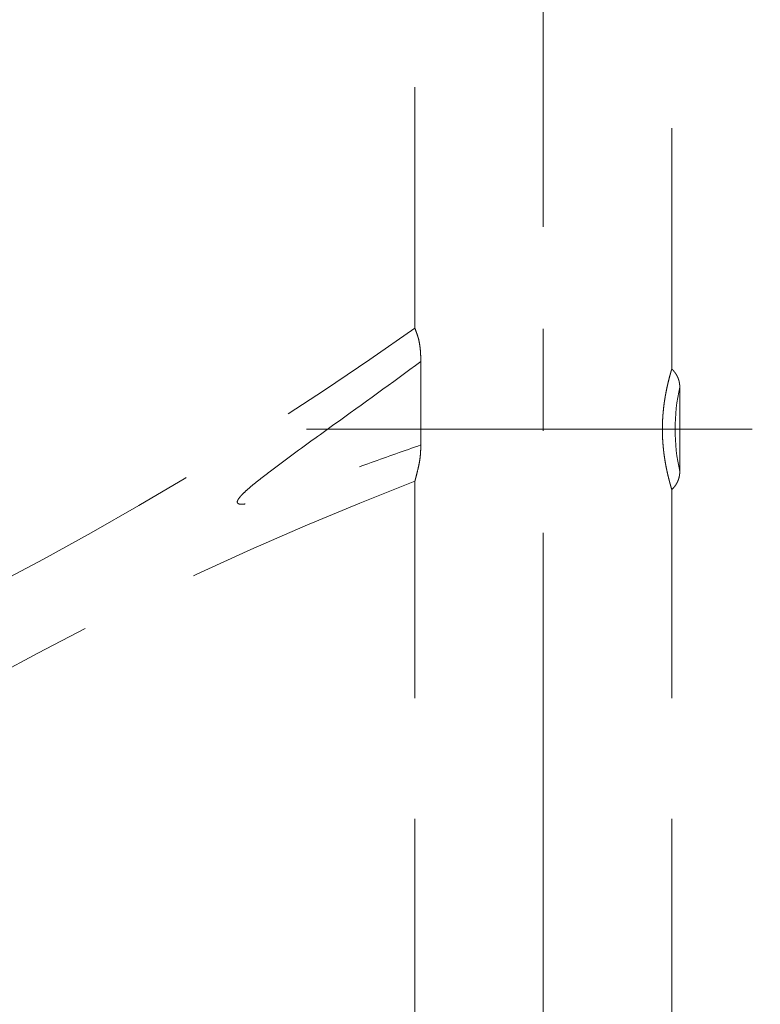
# Model space of a CAD drawing. Extents: x -80593 to -76526, y -12581 to -9811.
# Drawn here: x -77888 to -77842, y -10414 to -10353 of the extents above; entities that cross this region are included whole.
import ezdxf

# ---------------------------------------------------------------- set-up
doc = ezdxf.new("R2010")
doc.units = 0
doc.header["$LTSCALE"] = 2
doc.header["$MEASUREMENT"] = 0
doc.linetypes.add('CENTER', pattern=[50.8, 31.75, -6.35, 6.35, -6.35])
doc.linetypes.add('HIDDEN', pattern=[0.375, 0.25, -0.125])
doc.layers.get('0').update_dxf_attribs({"linetype": 'CONTINUOUS'})
doc.layers.get('DEFPOINTS').update_dxf_attribs({"linetype": 'CONTINUOUS'})
doc.layers.add('一般寸法', color=11, linetype='CONTINUOUS')
doc.layers.add('中心線', color=230, linetype='CENTER')
doc.styles.get("Standard").update_dxf_attribs({"font": 'simplex.shx', "width": 0.8, "bigfont": 'bigfont.shx'})
doc.dimstyles.new('一般寸法30', dxfattribs={"dimscale": 10, "dimtxt": 2.8, "dimasz": 1, "dimexe": 0.5, "dimexo": 2, "dimgap": 0.5, "dimtad": 1, "dimzin": 9, "dimdsep": 46, "dimtxsty": 'Standard', "dimblk1": 'ORIGIN', "dimblk2": 'ORIGIN', "dimsah": 1, "dimcen": 1, "dimclrd": 11, "dimclre": 11, "dimclrt": 2, "dimadec": 0, "dimazin": 2, "dimtfac": 1, "dimtmove": 2, "dimatfit": 3, "dimldrblk": 'OPEN', "dimfxl": 0.5, "dimtolj": 1, "dimtzin": 9, "dimarcsym": 0})

# ---------------------------------------------------------------- blocks, each defined once
blk = doc.blocks.new('_OPEN')
at = {"color": 0, "linetype": 'ByBlock'}
for p, q in [((-1, 0.1667), (0, 0)), ((0, 0), (-1, -0.1667)), ((0, 0), (-1, 0))]:
    blk.add_line(p, q, dxfattribs=at)
blk = doc.blocks.new('*D72')
at = {"layer": 'DEFPOINTS', "color": 0, "transparency": 16777216}
for p in [(-77925.323, -10152.402), (-77925.323, -10197.4), (-77600.159, -10249.67), (-77685.32, -10437.403), (-77640.322, -10437.403)]:
    blk.add_point(p, dxfattribs=at)
at = {"layer": '一般寸法', "color": 11, "lineweight": -2, "transparency": 16777216}
for p, q in [((-77925.323, -10132.402), (-77925.323, -10056.937)), ((-77620.322, -10437.403), (-77544.856, -10437.403))]:
    blk.add_line(p, q, dxfattribs=at)
blk.add_arc((-77925.323, -10437.403), 375.466, 4.57919, 85.42081, dxfattribs=at)
at = {"layer": '一般寸法', "color": 11, "lineweight": -2, "transparency": 16777216, "xscale": 30, "yscale": 30, "zscale": 30}
for p, rotation in [((-77925.323, -10061.937), 177.7104046190271), ((-77549.856, -10437.403), 272.289595380967)]:
    blk.add_blockref('_OPEN', p, dxfattribs=dict(at, rotation=rotation))
at = {"layer": '一般寸法', "color": 2, "transparency": 16777216, "insert": (-77646.393, -10158.473), "char_height": 28, "attachment_point": 5, "rotation": 315}
blk.add_mtext('\\A1;90°', dxfattribs=at)
blk = doc.blocks.new('*D73')
at = {"layer": 'DEFPOINTS', "color": 0, "transparency": 16777216}
for p in [(-77925.323, -10152.402), (-77925.323, -10197.4), (-77600.159, -10249.67), (-77685.32, -10437.403), (-77640.322, -10437.403)]:
    blk.add_point(p, dxfattribs=at)
at = {"layer": '一般寸法', "color": 11, "lineweight": -2, "transparency": 16777216}
for p, q in [((-77925.323, -10132.402), (-77925.323, -10056.937)), ((-77620.322, -10437.403), (-77544.856, -10437.403))]:
    blk.add_line(p, q, dxfattribs=at)
blk.add_arc((-77925.323, -10437.403), 375.466, 4.57919, 85.42081, dxfattribs=at)
at = {"layer": '一般寸法', "color": 11, "lineweight": -2, "transparency": 16777216, "xscale": 30, "yscale": 30, "zscale": 30}
for p, rotation in [((-77925.323, -10061.937), 177.7104046190273), ((-77549.856, -10437.403), 272.2895953809668)]:
    blk.add_blockref('_OPEN', p, dxfattribs=dict(at, rotation=rotation))
at = {"layer": '一般寸法', "color": 2, "transparency": 16777216, "insert": (-77646.393, -10158.473), "char_height": 28, "attachment_point": 5, "rotation": 315}
blk.add_mtext('\\A1;90°', dxfattribs=at)

msp = doc.modelspace()

# ---------------------------------------------------------------- linework, layer by layer
at = {"linetype": 'HIDDEN', "lineweight": 9, "ltscale": 30}
for p, q in [((-77863.323, -10372.105), (-77863.323, -10152.402)), ((-77863.323, -10372.105), (-77863.323, -10152.402)), ((-77847.323, -10374.653), (-77847.323, -10152.402)), ((-77847.323, -10374.653), (-77847.323, -10152.402)), ((-77862.954, -10379.378), (-77862.954, -10374.19)), ((-77862.954, -10379.378), (-77862.954, -10374.19)), ((-77846.823, -10381.034), (-77846.823, -10375.773)), ((-77846.823, -10375.773), (-77846.823, -10375.773)), ((-77846.823, -10381.034), (-77846.823, -10375.773)), ((-77846.823, -10375.773), (-77846.823, -10375.773)), ((-77863.323, -10462.652), (-77863.323, -10381.633)), ((-77863.323, -10462.652), (-77863.323, -10381.633)), ((-77847.323, -10462.652), (-77847.323, -10382.153)), ((-77847.323, -10462.652), (-77847.323, -10382.153))]:
    msp.add_line(p, q, dxfattribs=at)
for centre, radius, start, end in [((-77993.445, -10188.546), 225, 291.44856, 305.3326), ((-77993.445, -10188.546), 225, 291.44856, 305.3326), ((-77835.142, -10378.404), 11.972, 167.31846, 192.68154), ((-77835.142, -10378.404), 11.972, 167.31846, 192.68154), ((-77781.942, -10591.4), 225, 111.20396, 126.23436), ((-77781.942, -10591.4), 225, 111.20396, 126.23436)]:
    msp.add_arc(centre, radius, start, end, dxfattribs=at)
for points, knots in [([(-77863.323, -10372.105), (-77863.323, -10372.105), (-77863.304, -10372.155), (-77863.25, -10372.303), (-77863.228, -10372.365), (-77863.178, -10372.512), (-77863.149, -10372.597), (-77863.118, -10372.693)], [0, 0, 0, 0, 0.5, 0.5, 0.75, 0.75, 1, 1, 1, 1]), ([(-77863.323, -10372.105), (-77863.323, -10372.105), (-77863.304, -10372.155), (-77863.25, -10372.303), (-77863.228, -10372.365), (-77863.178, -10372.512), (-77863.149, -10372.597), (-77863.118, -10372.693)], [0, 0, 0, 0, 0.5, 0.5, 0.75, 0.75, 1, 1, 1, 1]), ([(-77863.118, -10372.693), (-77863.095, -10372.766), (-77863.073, -10372.859), (-77863.031, -10373.078), (-77863.013, -10373.201), (-77862.984, -10373.466), (-77862.972, -10373.607), (-77862.958, -10373.894), (-77862.954, -10374.042), (-77862.954, -10374.19)], [0, 0, 0, 0, 0.25, 0.25, 0.5, 0.5, 0.75, 0.75, 1, 1, 1, 1]), ([(-77863.118, -10372.693), (-77863.095, -10372.766), (-77863.073, -10372.859), (-77863.031, -10373.078), (-77863.013, -10373.201), (-77862.984, -10373.466), (-77862.972, -10373.607), (-77862.958, -10373.894), (-77862.954, -10374.042), (-77862.954, -10374.19)], [0, 0, 0, 0, 0.25, 0.25, 0.5, 0.5, 0.75, 0.75, 1, 1, 1, 1]), ([(-77862.954, -10374.19), (-77864.748, -10375.51), (-77866.555, -10376.813), (-77869.267, -10378.764), (-77870.172, -10379.414), (-77871.519, -10380.402), (-77871.967, -10380.733), (-77872.631, -10381.24), (-77872.851, -10381.41), (-77873.286, -10381.758), (-77873.502, -10381.934), (-77873.815, -10382.21), (-77873.918, -10382.304), (-77874.067, -10382.451), (-77874.115, -10382.501), (-77874.208, -10382.605), (-77874.253, -10382.658), (-77874.314, -10382.743), (-77874.332, -10382.772), (-77874.365, -10382.834), (-77874.379, -10382.866), (-77874.388, -10382.918), (-77874.389, -10382.936), (-77874.383, -10382.97), (-77874.376, -10382.987), (-77874.343, -10383.027), (-77874.309, -10383.042), (-77874.242, -10383.061), (-77874.208, -10383.065), (-77874.139, -10383.069), (-77874.104, -10383.069), (-77874.001, -10383.065), (-77873.933, -10383.057), (-77873.73, -10383.028), (-77873.595, -10383), (-77873.327, -10382.939), (-77873.194, -10382.905), (-77872.797, -10382.798), (-77872.535, -10382.72), (-77871.749, -10382.476), (-77871.229, -10382.302), (-77870.191, -10381.947), (-77869.673, -10381.766), (-77868.121, -10381.218), (-77867.089, -10380.848), (-77865.022, -10380.11), (-77863.989, -10379.742), (-77862.954, -10379.378)], [0, 0, 0, 0, 0.25, 0.25, 0.375, 0.375, 0.4375, 0.4375, 0.46875, 0.46875, 0.5, 0.5, 0.515625, 0.515625, 0.523437, 0.523437, 0.53125, 0.53125, 0.535156, 0.535156, 0.539062, 0.539062, 0.541016, 0.541016, 0.542969, 0.542969, 0.546875, 0.546875, 0.550781, 0.550781, 0.554687, 0.554687, 0.5625, 0.5625, 0.578125, 0.578125, 0.59375, 0.59375, 0.625, 0.625, 0.6875, 0.6875, 0.75, 0.75, 0.875, 0.875, 1, 1, 1, 1]), ([(-77862.954, -10374.19), (-77864.748, -10375.51), (-77866.555, -10376.813), (-77869.267, -10378.764), (-77870.172, -10379.414), (-77871.519, -10380.402), (-77871.967, -10380.733), (-77872.631, -10381.24), (-77872.851, -10381.41), (-77873.286, -10381.758), (-77873.502, -10381.934), (-77873.815, -10382.21), (-77873.918, -10382.304), (-77874.067, -10382.451), (-77874.115, -10382.501), (-77874.208, -10382.605), (-77874.253, -10382.658), (-77874.314, -10382.743), (-77874.332, -10382.772), (-77874.365, -10382.834), (-77874.379, -10382.866), (-77874.388, -10382.918), (-77874.389, -10382.936), (-77874.383, -10382.97), (-77874.376, -10382.987), (-77874.343, -10383.027), (-77874.309, -10383.042), (-77874.242, -10383.061), (-77874.208, -10383.065), (-77874.139, -10383.069), (-77874.104, -10383.069), (-77874.001, -10383.065), (-77873.933, -10383.057), (-77873.73, -10383.028), (-77873.595, -10383), (-77873.327, -10382.939), (-77873.194, -10382.905), (-77872.797, -10382.798), (-77872.535, -10382.72), (-77871.749, -10382.476), (-77871.229, -10382.302), (-77870.191, -10381.947), (-77869.673, -10381.766), (-77868.121, -10381.218), (-77867.089, -10380.848), (-77865.022, -10380.11), (-77863.989, -10379.742), (-77862.954, -10379.378)], [0, 0, 0, 0, 0.25, 0.25, 0.375, 0.375, 0.4375, 0.4375, 0.46875, 0.46875, 0.5, 0.5, 0.515625, 0.515625, 0.523437, 0.523437, 0.53125, 0.53125, 0.535156, 0.535156, 0.539062, 0.539062, 0.541016, 0.541016, 0.542969, 0.542969, 0.546875, 0.546875, 0.550781, 0.550781, 0.554687, 0.554687, 0.5625, 0.5625, 0.578125, 0.578125, 0.59375, 0.59375, 0.625, 0.625, 0.6875, 0.6875, 0.75, 0.75, 0.875, 0.875, 1, 1, 1, 1]), ([(-77847.323, -10374.653), (-77847.323, -10374.653), (-77847.323, -10374.652), (-77847.327, -10374.667), (-77847.337, -10374.699), (-77847.351, -10374.749), (-77847.37, -10374.811), (-77847.391, -10374.884), (-77847.416, -10374.975), (-77847.447, -10375.086), (-77847.48, -10375.212), (-77847.514, -10375.346), (-77847.548, -10375.485), (-77847.584, -10375.636), (-77847.618, -10375.79), (-77847.65, -10375.944), (-77847.681, -10376.096), (-77847.711, -10376.255), (-77847.741, -10376.432), (-77847.772, -10376.627), (-77847.804, -10376.853), (-77847.834, -10377.098), (-77847.86, -10377.353), (-77847.88, -10377.602), (-77847.894, -10377.85), (-77847.904, -10378.11), (-77847.906, -10378.297), (-77847.906, -10378.395), (-77847.906, -10378.403)], [0, 0, 0, 0, 0.0089042, 0.0287375, 0.0504928, 0.072364, 0.0913102, 0.1103309, 0.1294853, 0.1514928, 0.1736118, 0.1927713, 0.2120021, 0.2313827, 0.2509349, 0.2673843, 0.2838338, 0.3004632, 0.3170927, 0.3372435, 0.3569789, 0.3801905, 0.4035366, 0.4238467, 0.4442504, 0.4664264, 0.4887275, 0.4907785, 0.4907785, 0.4907785, 0.4907785]), ([(-77847.323, -10374.653), (-77847.323, -10374.653), (-77847.323, -10374.652), (-77847.327, -10374.667), (-77847.337, -10374.699), (-77847.351, -10374.749), (-77847.37, -10374.811), (-77847.391, -10374.884), (-77847.416, -10374.975), (-77847.447, -10375.086), (-77847.48, -10375.212), (-77847.514, -10375.346), (-77847.548, -10375.485), (-77847.584, -10375.636), (-77847.618, -10375.79), (-77847.65, -10375.944), (-77847.681, -10376.096), (-77847.711, -10376.255), (-77847.741, -10376.432), (-77847.772, -10376.627), (-77847.804, -10376.853), (-77847.834, -10377.098), (-77847.86, -10377.353), (-77847.88, -10377.602), (-77847.894, -10377.85), (-77847.904, -10378.11), (-77847.906, -10378.297), (-77847.906, -10378.395), (-77847.906, -10378.403)], [0, 0, 0, 0, 0.0089042, 0.0287375, 0.0504928, 0.072364, 0.0913102, 0.1103309, 0.1294853, 0.1514928, 0.1736118, 0.1927713, 0.2120021, 0.2313827, 0.2509349, 0.2673843, 0.2838338, 0.3004632, 0.3170927, 0.3372435, 0.3569789, 0.3801905, 0.4035366, 0.4238467, 0.4442504, 0.4664264, 0.4887275, 0.4907785, 0.4907785, 0.4907785, 0.4907785]), ([(-77847.322, -10374.653), (-77847.318, -10374.656), (-77847.289, -10374.681), (-77847.24, -10374.731), (-77847.175, -10374.803), (-77847.115, -10374.878), (-77847.061, -10374.956), (-77847.013, -10375.037), (-77846.971, -10375.118), (-77846.934, -10375.201), (-77846.903, -10375.284), (-77846.877, -10375.367), (-77846.857, -10375.449), (-77846.841, -10375.53), (-77846.831, -10375.609), (-77846.825, -10375.684), (-77846.822, -10375.738), (-77846.823, -10375.767), (-77846.823, -10375.772)], [0, 0, 0, 0, 0.012496, 0.090315, 0.167258, 0.243284, 0.31834, 0.392359, 0.46526, 0.536941, 0.607277, 0.676116, 0.743267, 0.808488, 0.871475, 0.931837, 0.989049, 1, 1, 1, 1]), ([(-77847.322, -10374.653), (-77847.318, -10374.656), (-77847.289, -10374.681), (-77847.24, -10374.731), (-77847.175, -10374.803), (-77847.115, -10374.878), (-77847.061, -10374.956), (-77847.013, -10375.037), (-77846.971, -10375.118), (-77846.934, -10375.201), (-77846.903, -10375.284), (-77846.877, -10375.367), (-77846.857, -10375.449), (-77846.841, -10375.53), (-77846.831, -10375.609), (-77846.825, -10375.684), (-77846.822, -10375.738), (-77846.823, -10375.767), (-77846.823, -10375.772)], [0, 0, 0, 0, 0.012496, 0.090315, 0.167258, 0.243284, 0.31834, 0.392359, 0.46526, 0.536941, 0.607277, 0.676116, 0.743267, 0.808488, 0.871475, 0.931837, 0.989049, 1, 1, 1, 1]), ([(-77847.323, -10382.152), (-77847.323, -10382.153), (-77847.323, -10382.154), (-77847.327, -10382.139), (-77847.337, -10382.107), (-77847.351, -10382.057), (-77847.37, -10381.994), (-77847.391, -10381.921), (-77847.416, -10381.83), (-77847.447, -10381.72), (-77847.48, -10381.594), (-77847.514, -10381.46), (-77847.548, -10381.321), (-77847.584, -10381.17), (-77847.618, -10381.016), (-77847.65, -10380.862), (-77847.681, -10380.71), (-77847.711, -10380.551), (-77847.741, -10380.373), (-77847.772, -10380.178), (-77847.804, -10379.953), (-77847.834, -10379.708), (-77847.86, -10379.453), (-77847.88, -10379.204), (-77847.894, -10378.955), (-77847.904, -10378.696), (-77847.906, -10378.509), (-77847.906, -10378.411), (-77847.906, -10378.403)], [0, 0, 0, 0, 0.0089042, 0.0287375, 0.0504928, 0.072364, 0.0913102, 0.1103309, 0.1294853, 0.1514928, 0.1736118, 0.1927713, 0.2120021, 0.2313827, 0.2509349, 0.2673843, 0.2838338, 0.3004632, 0.3170927, 0.3372435, 0.3569789, 0.3801905, 0.4035366, 0.4238467, 0.4442504, 0.4664264, 0.4887275, 0.4907785, 0.4907785, 0.4907785, 0.4907785]), ([(-77847.323, -10382.152), (-77847.323, -10382.153), (-77847.323, -10382.154), (-77847.327, -10382.139), (-77847.337, -10382.107), (-77847.351, -10382.057), (-77847.37, -10381.994), (-77847.391, -10381.921), (-77847.416, -10381.83), (-77847.447, -10381.72), (-77847.48, -10381.594), (-77847.514, -10381.46), (-77847.548, -10381.321), (-77847.584, -10381.17), (-77847.618, -10381.016), (-77847.65, -10380.862), (-77847.681, -10380.71), (-77847.711, -10380.551), (-77847.741, -10380.373), (-77847.772, -10380.178), (-77847.804, -10379.953), (-77847.834, -10379.708), (-77847.86, -10379.453), (-77847.88, -10379.204), (-77847.894, -10378.955), (-77847.904, -10378.696), (-77847.906, -10378.509), (-77847.906, -10378.411), (-77847.906, -10378.403)], [0, 0, 0, 0, 0.0089042, 0.0287375, 0.0504928, 0.072364, 0.0913102, 0.1103309, 0.1294853, 0.1514928, 0.1736118, 0.1927713, 0.2120021, 0.2313827, 0.2509349, 0.2673843, 0.2838338, 0.3004632, 0.3170927, 0.3372435, 0.3569789, 0.3801905, 0.4035366, 0.4238467, 0.4442504, 0.4664264, 0.4887275, 0.4907785, 0.4907785, 0.4907785, 0.4907785]), ([(-77862.954, -10379.378), (-77862.954, -10379.506), (-77862.958, -10379.632), (-77862.971, -10379.878), (-77862.981, -10380), (-77863.006, -10380.228), (-77863.021, -10380.336), (-77863.055, -10380.538), (-77863.073, -10380.63), (-77863.092, -10380.712)], [0, 0, 0, 0, 0.25, 0.25, 0.5, 0.5, 0.75, 0.75, 1, 1, 1, 1]), ([(-77862.954, -10379.378), (-77862.954, -10379.506), (-77862.958, -10379.632), (-77862.971, -10379.878), (-77862.981, -10380), (-77863.006, -10380.228), (-77863.021, -10380.336), (-77863.055, -10380.538), (-77863.073, -10380.63), (-77863.092, -10380.712)], [0, 0, 0, 0, 0.25, 0.25, 0.5, 0.5, 0.75, 0.75, 1, 1, 1, 1]), ([(-77863.092, -10380.712), (-77863.124, -10380.85), (-77863.155, -10380.979), (-77863.211, -10381.206), (-77863.236, -10381.303), (-77863.278, -10381.465), (-77863.294, -10381.529), (-77863.317, -10381.614), (-77863.323, -10381.636), (-77863.323, -10381.636)], [0, 0, 0, 0, 0.25, 0.25, 0.5, 0.5, 0.75, 0.75, 1, 1, 1, 1]), ([(-77863.092, -10380.712), (-77863.124, -10380.85), (-77863.155, -10380.979), (-77863.211, -10381.206), (-77863.236, -10381.303), (-77863.278, -10381.465), (-77863.294, -10381.529), (-77863.317, -10381.614), (-77863.323, -10381.636), (-77863.323, -10381.636)], [0, 0, 0, 0, 0.25, 0.25, 0.5, 0.5, 0.75, 0.75, 1, 1, 1, 1]), ([(-77847.322, -10382.153), (-77847.318, -10382.149), (-77847.289, -10382.125), (-77847.24, -10382.075), (-77847.175, -10382.003), (-77847.115, -10381.927), (-77847.061, -10381.849), (-77847.013, -10381.769), (-77846.971, -10381.688), (-77846.934, -10381.605), (-77846.903, -10381.522), (-77846.877, -10381.439), (-77846.857, -10381.357), (-77846.841, -10381.276), (-77846.831, -10381.197), (-77846.825, -10381.121), (-77846.822, -10381.067), (-77846.823, -10381.039), (-77846.823, -10381.034)], [0, 0, 0, 0, 0.012496, 0.090315, 0.167258, 0.243284, 0.31834, 0.392359, 0.46526, 0.536941, 0.607277, 0.676116, 0.743267, 0.808488, 0.871475, 0.931837, 0.989049, 1, 1, 1, 1]), ([(-77847.322, -10382.153), (-77847.318, -10382.149), (-77847.289, -10382.125), (-77847.24, -10382.075), (-77847.175, -10382.003), (-77847.115, -10381.927), (-77847.061, -10381.849), (-77847.013, -10381.769), (-77846.971, -10381.688), (-77846.934, -10381.605), (-77846.903, -10381.522), (-77846.877, -10381.439), (-77846.857, -10381.357), (-77846.841, -10381.276), (-77846.831, -10381.197), (-77846.825, -10381.121), (-77846.822, -10381.067), (-77846.823, -10381.039), (-77846.823, -10381.034)], [0, 0, 0, 0, 0.012496, 0.090315, 0.167258, 0.243284, 0.31834, 0.392359, 0.46526, 0.536941, 0.607277, 0.676116, 0.743267, 0.808488, 0.871475, 0.931837, 0.989049, 1, 1, 1, 1])]:
    msp.add_open_spline(points, degree=3, knots=knots, dxfattribs=at)
at = {"layer": '中心線', "lineweight": 9, "ltscale": 0.5}
for p, q in [((-77855.323, -10467.403), (-77855.323, -10152.402)), ((-77855.323, -10467.403), (-77855.323, -10152.402)), ((-77842.323, -10378.403), (-77870.074, -10378.403)), ((-77842.323, -10378.403), (-77870.074, -10378.403))]:
    msp.add_line(p, q, dxfattribs=at)

# ---------------------------------------------------------------- dimensions: what is measured, and where the dimension line sits
at = {"layer": '一般寸法', "color": 11}
for picture in ['*D72', '*D73']:
    dim = msp.add_angular_dim_2l(base=(-77600.159, -10249.67), line1=((-77685.32, -10437.403), (-77640.322, -10437.403)), line2=((-77925.323, -10197.4), (-77925.323, -10152.402)), dimstyle='一般寸法30', override={"dimasz": 3, "dimblk1": 'OPEN', "dimblk2": 'OPEN'}, dxfattribs=at)
    dim.commit()
    dim.dimension.update_dxf_attribs({"geometry": picture, "text_midpoint": (-77646.393, -10158.473)})

doc.saveas('drawing.dxf')
